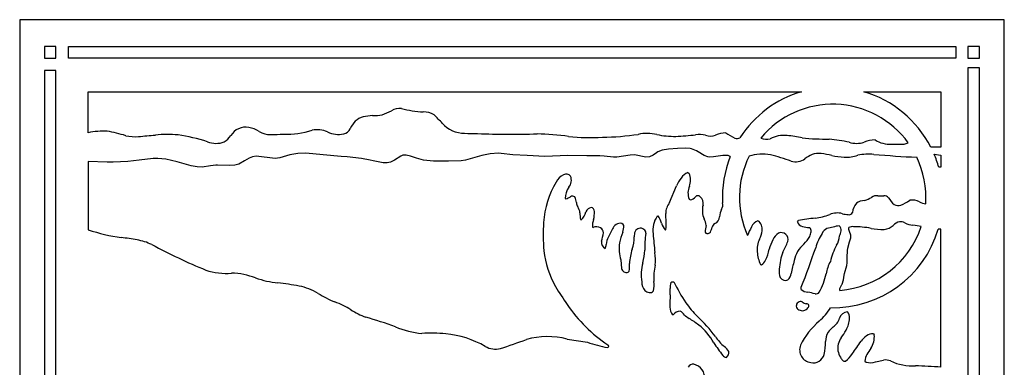
# Model space of a CAD drawing. Extents: x 0 to 14.4, y 0 to 14.5.
# Drawn here: x 0 to 14.4, y 9.4 to 14.5 of the extents above; entities that cross this region are included whole.
import ezdxf

# ---------------------------------------------------------------- set-up
doc = ezdxf.new("R2010")
doc.units = 0
doc.layers.add('WHITE', color=7, linetype='CONTINUOUS')

msp = doc.modelspace()

# ---------------------------------------------------------------- linework, layer by layer
at = {"layer": 'WHITE', "linetype": 'CONTINUOUS'}
for p, q in [((14.433498, 14.472352), (0, 14.472352)), ((0, 14.472352), (0, 0)), ((14.433498, 0), (14.433498, 14.472352)), ((0.531358, 14.07722), (0.363058, 14.07722)), ((0.363058, 14.07722), (0.363058, 13.907896)), ((0.531358, 13.907896), (0.531358, 14.07722)), ((0.717069, 13.907896), (0.717069, 14.07722)), ((0.717069, 14.07722), (13.720746, 14.07722)), ((13.720746, 14.07722), (13.720746, 13.907896)), ((14.068241, 14.07722), (13.899183, 14.07722)), ((13.899183, 14.07722), (13.899183, 13.907896)), ((14.068241, 13.907896), (14.068241, 14.07722)), ((0.363058, 13.907896), (0.531358, 13.907896)), ((13.720746, 13.907896), (0.717069, 13.907896)), ((13.899183, 13.907896), (14.068241, 13.907896)), ((0.531358, 13.72794), (0.363058, 13.72794)), ((0.363058, 13.72794), (0.363058, 0.750686)), ((0.531358, 0.750686), (0.531358, 13.72794)), ((14.068241, 13.765454), (13.899183, 13.765454)), ((13.899183, 13.765454), (13.899183, 0.750686)), ((14.068241, 0.750686), (14.068241, 13.765454)), ((1.004819, 12.814966), (1.004819, 13.41682)), ((1.004819, 13.41682), (11.461073, 13.41682)), ((12.373911, 13.41682), (13.503581, 13.41682)), ((13.503581, 13.41682), (13.503581, 12.60402)), ((9.418395, 12.559197), (9.355113, 12.532686)), ((9.510313, 12.575557), (9.418395, 12.559197)), ((9.642017, 12.582952), (9.510313, 12.575557)), ((9.760527, 12.589795), (9.642017, 12.582952)), ((9.827081, 12.584746), (9.760527, 12.589795)), ((9.848608, 12.580024), (9.827081, 12.584746)), ((9.921629, 12.550043), (9.848608, 12.580024)), ((12.778522, 12.646353), (12.903627, 12.646353)), ((13.503581, 12.60402), (13.355831, 12.60402)), ((1.956655, 12.436445), (1.750221, 12.41076)), ((2.025161, 12.438067), (1.956655, 12.436445)), ((2.144496, 12.425877), (2.025161, 12.438067)), ((2.30721, 12.38669), (2.144496, 12.425877)), ((3.361625, 12.440922), (3.297639, 12.401216)), ((3.413041, 12.462718), (3.361625, 12.440922)), ((3.468628, 12.470493), (3.413041, 12.462718)), ((3.743382, 12.43602), (3.468628, 12.470493)), ((3.813425, 12.446645), (3.743382, 12.43602)), ((3.961784, 12.491454), (3.813425, 12.446645)), ((4.07509, 12.51075), (3.961784, 12.491454)), ((4.192479, 12.51363), (4.07509, 12.51075)), ((4.448988, 12.491037), (4.192479, 12.51363)), ((4.714635, 12.466744), (4.448988, 12.491037)), ((4.802033, 12.459401), (4.714635, 12.466744)), ((5.012805, 12.436971), (4.802033, 12.459401)), ((5.137678, 12.414792), (5.012805, 12.436971)), ((5.180027, 12.404986), (5.137678, 12.414792)), ((5.493095, 12.413727), (5.434044, 12.381893)), ((5.586305, 12.472645), (5.493095, 12.413727)), ((5.618578, 12.483687), (5.586305, 12.472645)), ((5.663336, 12.486061), (5.618578, 12.483687)), ((5.726696, 12.472553), (5.663336, 12.486061)), ((5.815507, 12.441789), (5.726696, 12.472553)), ((5.920586, 12.414586), (5.815507, 12.441789)), ((6.063608, 12.397845), (5.920586, 12.414586)), ((6.533259, 12.413073), (6.471913, 12.403726)), ((6.669969, 12.450621), (6.533259, 12.413073)), ((6.776453, 12.48273), (6.669969, 12.450621)), ((6.894281, 12.506115), (6.776453, 12.48273)), ((7.017046, 12.512925), (6.894281, 12.506115)), ((7.057868, 12.51077), (7.017046, 12.512925)), ((7.230515, 12.488252), (7.057868, 12.51077)), ((7.44122, 12.481572), (7.230515, 12.488252)), ((7.698865, 12.468616), (7.44122, 12.481572)), ((8.035857, 12.478652), (7.698865, 12.468616)), ((8.316022, 12.478364), (8.035857, 12.478652)), ((8.503795, 12.475214), (8.316022, 12.478364)), ((8.566422, 12.470195), (8.503795, 12.475214)), ((8.706514, 12.454738), (8.566422, 12.470195)), ((8.752876, 12.45487), (8.706514, 12.454738)), ((8.947261, 12.487615), (8.752876, 12.45487)), ((9.013366, 12.48842), (8.947261, 12.487615)), ((9.180851, 12.455552), (9.013366, 12.48842)), ((9.232567, 12.460146), (9.180851, 12.455552)), ((9.284792, 12.485789), (9.232567, 12.460146)), ((9.337209, 12.521678), (9.284792, 12.485789)), ((9.355113, 12.532686), (9.337209, 12.521678)), ((9.945317, 12.536704), (9.921629, 12.550043)), ((10.035705, 12.483173), (9.945317, 12.536704)), ((10.089775, 12.461833), (10.035705, 12.483173)), ((10.108302, 12.458188), (10.089775, 12.461833)), ((10.16899, 12.459308), (10.108302, 12.458188)), ((10.305127, 12.4826), (10.16899, 12.459308)), ((10.387709, 12.479159), (10.305127, 12.4826)), ((10.416598, 12.466692), (10.387709, 12.479159)), ((13.404161, 12.501077), (13.503581, 12.484507)), ((13.503581, 12.484507), (13.503581, 12.310508)), ((1.280497, 12.38113), (1.004819, 12.39228)), ((1.004819, 12.39228), (1.004819, 11.391596)), ((1.372266, 12.380999), (1.280497, 12.38113)), ((1.584897, 12.391939), (1.372266, 12.380999)), ((1.750221, 12.41076), (1.584897, 12.391939)), ((2.513091, 12.328844), (2.30721, 12.38669)), ((2.603142, 12.314214), (2.513091, 12.328844)), ((2.673187, 12.31222), (2.603142, 12.314214)), ((2.798562, 12.328576), (2.673187, 12.31222)), ((2.872859, 12.338846), (2.798562, 12.328576)), ((2.897943, 12.340668), (2.872859, 12.338846)), ((3.079374, 12.334875), (2.897943, 12.340668)), ((3.156123, 12.339367), (3.079374, 12.334875)), ((3.212941, 12.35426), (3.156123, 12.339367)), ((3.297639, 12.401216), (3.212941, 12.35426)), ((5.326431, 12.372427), (5.180027, 12.404986)), ((5.388201, 12.371404), (5.326431, 12.372427)), ((5.434044, 12.381893), (5.388201, 12.371404)), ((6.284089, 12.395518), (6.063608, 12.397845)), ((6.471913, 12.403726), (6.284089, 12.395518)), ((13.503581, 12.310508), (13.471825, 12.310508)), ((9.795933, 12.231486), (9.815104, 12.218407)), ((9.527382, 11.792074), (9.626049, 12.037529)), ((7.99597, 11.850234), (8.006869, 11.844842)), ((9.814442, 11.842411), (9.832927, 11.830731)), ((9.345489, 11.59162), (9.3571, 11.595277)), ((8.220494, 11.542893), (8.229752, 11.53722)), ((8.394612, 11.428984), (8.405875, 11.424358)), ((11.402002, 11.510174), (11.414586, 11.526235)), ((12.152343, 11.414385), (12.155225, 11.425299)), ((12.155502, 11.395723), (12.152343, 11.414385)), ((9.467331, 11.386206), (9.473884, 11.393689)), ((10.046718, 11.3554), (10.056255, 11.342033)), ((12.166299, 11.3662), (12.155502, 11.395723)), ((12.183897, 11.310616), (12.166299, 11.3662)), ((12.17478, 11.245061), (12.182028, 11.271752)), ((12.182028, 11.271752), (12.184441, 11.287663)), ((12.184789, 11.300375), (12.183897, 11.310616)), ((12.184441, 11.287663), (12.184789, 11.300375)), ((13.503581, 11.401753), (13.466092, 11.401753)), ((13.503581, 9.378214), (13.503581, 11.401753)), ((12.134641, 11.087256), (12.139858, 11.120075)), ((12.139858, 11.120075), (12.165166, 11.214168)), ((12.165166, 11.214168), (12.17478, 11.245061)), ((12.130135, 10.98736), (12.134641, 11.087256)), ((12.130135, 10.907013), (12.130135, 10.98736)), ((8.812328, 10.949165), (8.820988, 10.823759)), ((10.860972, 10.882084), (10.873613, 10.877436)), ((12.092307, 10.750721), (12.123872, 10.867743)), ((12.123872, 10.867743), (12.130135, 10.907013)), ((8.918446, 10.769575), (8.935122, 10.787233)), ((12.075534, 10.658365), (12.087731, 10.727644)), ((12.087731, 10.727644), (12.092307, 10.750721)), ((9.54551, 10.618178), (9.561349, 10.628464)), ((9.561349, 10.628464), (9.590216, 10.628464)), ((11.456565, 10.516139), (11.456565, 10.550554)), ((12.024115, 10.52952), (12.026268, 10.53801)), ((12.026268, 10.53801), (12.041029, 10.570095)), ((12.041029, 10.570095), (12.051279, 10.588289)), ((12.051279, 10.588289), (12.054478, 10.594429)), ((12.054478, 10.594429), (12.075534, 10.658365)), ((12.020456, 10.503136), (12.024115, 10.52952)), ((9.578846, 10.143042), (9.567256, 10.143959)), ((12.515999, 9.867327), (12.527631, 9.85313)), ((8.025517, 9.788275), (8.324002, 9.743139)), ((12.390703, 9.464786), (12.406108, 9.44917)), ((12.54365, 9.45292), (12.662261, 9.481081))]:
    msp.add_line(p, q, dxfattribs=at)
for centre, radius, start, end in [((11.917492, 11.865919), 1.616667, 106.398781, 147.195773), ((11.917492, 11.865919), 1.616667, 27.165165, 73.601219), ((4.081805, 16.156224), 3.31502, -68.175381, -65.627962), ((5.565581, 12.967836), 0.204691, 81.672295, 124.453221), ((6.01123, 14.757458), 1.640705, -104.687738, -93.354791), ((11.917492, 11.865919), 1.366667, 35.779706, 140.406918), ((5.122201, 12.762927), 0.298754, 106.910269, 158.370849), ((5.20873, 12.200734), 0.865581, 92.415313, 101.558045), ((5.143942, 14.135427), 1.070255, -88.484246, -80.845359), ((5.922319, 12.840131), 0.279525, 57.248989, 91.455685), ((5.070046, 11.951228), 1.506769, 41.676024, 48.241714), ((3.318689, 12.628344), 0.268071, 81.072811, 147.090282), ((3.271236, 12.453056), 0.44903, 57.612326, 78.561142), ((3.90286, 14.145418), 1.351221, -91.572776, -73.406067), ((4.36276, 12.497794), 0.360359, 65.576252, 101.851643), ((4.715417, 12.93576), 0.143495, -76.134665, -25.914958), ((6.515855, 13.232604), 0.425161, -138.898536, -89.071277), ((1.266222, 11.45933), 1.380608, 89.283864, 100.914237), ((0.773729, 10.245298), 2.644134, 72.816843, 78.88466), ((1.686675, 13.36211), 0.605222, -102.577829, -84.877856), ((-1.893113, 57.430667), 44.818917, -85.349476, -85.030897), ((2.165492, 11.110882), 1.678618, 84.68776, 96.034119), ((1.968157, 10.282349), 2.524705, 71.91401, 81.96846), ((2.776446, 12.996125), 0.387238, -54.950935, -35.00418), ((3.677954, 13.112047), 0.325447, -120.708838, -89.871667), ((3.667463, 15.209134), 2.422559, -89.734621, -85.304517), ((4.680343, 13.211627), 0.420952, -113.607906, -80.502263), ((6.803069, 19.088537), 6.28729, -92.555415, -90.819257), ((7.206436, 25.126716), 12.334693, -92.291868, -88.245256), ((7.465951, 8.514492), 4.284945, 82.209261, 88.419443), ((8.371619, 15.849241), 3.106383, -96.002143, -86.865143), ((8.440035, 17.207259), 4.460907, -88.696727, -81.90728), ((9.19871, 12.166661), 0.63765, 77.314164, 101.826827), ((9.595064, 13.980819), 1.219319, -102.135088, -88.901651), ((9.301863, 18.794667), 6.041243, -86.996213, -84.239147), ((9.964826, 12.433571), 0.354901, 75.313567, 99.170855), ((10.124137, 12.97449), 0.209424, -109.333632, -68.195652), ((10.341932, 12.482119), 0.329187, 88.753939, 115.170268), ((13.536994, 18.289317), 6.338154, -120.196714, -118.801348), ((10.514028, 12.818876), 0.089073, -110.088731, -59.943635), ((10.953303, 12.962072), 0.24207, -111.559046, -79.01733), ((11.202674, 12.353607), 0.422879, 83.774895, 118.727458), ((10.912734, 9.928848), 2.864892, 78.75065, 83.268863), ((11.887228, 17.314234), 4.594373, -95.190145, -90.260343), ((11.67242, 10.518666), 2.209768, 77.279436, 84.965182), ((12.549744, 12.247194), 0.461346, 91.178456, 111.789886), ((12.759102, 13.060045), 0.414147, -121.899247, -87.312377), ((2.879805, 13.021479), 0.362469, -110.656802, -70.830313), ((12.266425, 13.044058), 0.385145, -106.195353, -73.083932), ((12.927951, 12.899189), 0.254004, -95.49533, -67.237361), ((11.917492, 11.865919), 1.616667, 158.184921, 182.803992), ((11.917492, 11.865919), 1.366667, 153.739535, 204.064171), ((10.886054, 11.877426), 0.624152, 78.963291, 108.125915), ((10.414405, 10.041756), 2.518632, 69.20387, 76.425763), ((11.367771, 12.64161), 0.252341, -103.554641, -55.535452), ((12.346479, 11.135911), 1.543581, 118.301915, 122.788479), ((11.712325, 12.214361), 0.297129, 82.506526, 109.193653), ((11.323572, 9.574843), 2.96509, 78.658943, 81.710276), ((12.143433, 13.477438), 1.023176, -103.380499, -93.269146), ((12.110168, 12.995676), 0.540331, -92.660753, -70.77467), ((12.448579, 11.559181), 0.940098, 85.457696, 99.829365), ((14.266192, 34.133787), 21.707564, -94.605928, -92.94549), ((11.917492, 11.865919), 1.366667, -3.899801, 25.528685), ((11.917492, 11.865919), 1.616667, 15.962244, 23.133886), ((8.078934, 11.984594), 0.240427, 116.621007, 153.695148), ((8.011185, 12.126659), 0.083122, 39.395115, 118.75175), ((7.930172, 12.119198), 0.157236, -41.483868, 22.51724), ((10.412546, 11.634377), 0.883804, 144.273964, 152.860703), ((9.883758, 12.018875), 0.230037, 112.44448, 145.115203), ((9.569866, 12.120343), 0.264118, -20.020734, 21.795157), ((9.005586, 11.411318), 1.329186, 149.23916, 176.138281), ((8.364145, 11.824689), 0.36906, 148.950134, 176.031015), ((10.028066, 11.93212), 0.231695, 155.032484, 202.779428), ((7.802734, 12.394819), 0.58664, -69.636588, -62.540441), ((8.105318, 11.834412), 0.051161, 48.283502, 128.819898), ((7.838155, 11.753894), 0.323755, 6.307949, 21.50945), ((9.802782, 11.961241), 0.133947, -76.994236, -38.963163), ((9.940831, 11.844318), 0.047096, 41.742609, 136.035589), ((9.88791, 11.778129), 0.131416, -11.111579, 47.924728), ((12.297295, 12.16506), 0.353456, -75.716261, -57.424336), ((12.568484, 11.749255), 0.143023, 84.946924, 124.4394), ((12.630859, 12.692609), 0.802432, -93.556542, -87.377469), ((12.668136, 11.802756), 0.088263, 41.511034, 90.364097), ((13.307887, 12.254181), 0.695323, -145.59075, -134.702983), ((8.306962, 11.806183), 0.14796, -173.512807, -148.592887), ((8.06656, 11.640575), 0.144417, -0.672461, 37.794572), ((8.401563, 11.607815), 0.113296, 101.410911, 154.467792), ((8.366327, 11.662318), 0.057988, -0.258813, 77.226179), ((9.753499, 11.619831), 0.284247, 142.701921, 178.243774), ((10.330595, 11.675349), 0.323153, 166.132263, 202.369575), ((10.576859, 11.562546), 0.317061, 155.933031, 176.36369), ((10.197323, 11.755186), 0.110085, -35.12624, 16.706996), ((12.460383, 11.613552), 0.256668, 139.712454, 172.451633), ((12.403489, 11.580955), 0.242321, 94.494181, 124.972432), ((12.872865, 11.871693), 0.124128, -115.833911, -70.214774), ((12.672657, 12.37825), 0.668765, -68.764772, -55.999137), ((13.088102, 11.628738), 0.199444, 59.460724, 102.000257), ((13.316936, 12.058324), 0.287609, -116.313324, -97.178921), ((9.193486, 11.687921), 0.983742, -177.142528, -171.522249), ((8.075215, 11.707236), 0.229755, -47.730526, -12.719856), ((8.066255, 11.636512), 0.35897, -14.833397, 4.080549), ((9.657677, 11.382276), 0.375881, 146.155458, 187.82955), ((9.115427, 11.41536), 0.30129, 14.016495, 36.666424), ((7.666999, 11.476554), 1.808784, -2.625781, 4.820127), ((9.85796, 11.443274), 0.205199, 3.584673, 32.115227), ((10.147835, 11.585279), 0.112632, -67.141094, -1.33473), ((11.71193, 10.26274), 1.298012, 92.206981, 103.242716), ((11.440813, 12.832242), 1.291525, -80.141383, -70.421332), ((11.985361, 11.350586), 0.287421, 74.68473, 112.881657), ((12.146405, 11.900639), 0.285811, -107.328207, -90.493351), ((12.158097, 11.663256), 0.050443, -106.294301, -18.477616), ((10.06692, 11.326342), 2.39387, 175.819858, 185.784072), ((8.701361, 11.438826), 0.306907, 159.837353, 181.837684), ((8.455852, 11.310565), 0.124284, 60.904679, 113.71064), ((8.468058, 11.343202), 0.089981, 3.04091, 57.588971), ((9.658197, 10.860043), 1.110997, 148.505376, 157.428447), ((8.798665, 11.372007), 0.111328, 97.281936, 142.063875), ((8.80484, 11.430116), 0.056115, 23.482853, 111.192281), ((8.611781, 11.448724), 0.244555, -21.566821, 0.879338), ((9.097863, 11.325997), 0.089004, 54.078105, 151.197756), ((9.65847, 11.566166), 0.262526, -162.753744, -136.725416), ((10.604524, 11.318185), 0.559046, 165.717383, 176.183058), ((8.889679, 11.837931), 1.326075, -21.166879, -17.984581), ((10.223078, 11.415285), 0.073315, 115.436687, 169.623014), ((11.362296, 11.06347), 0.734803, 149.809193, 160.508651), ((10.883795, 11.365937), 0.170379, 111.081306, 156.824663), ((10.735878, 11.402361), 0.15008, -10.125666, 54.742687), ((11.502338, 11.53942), 0.104511, -163.749312, -106.436069), ((11.592787, 11.913304), 0.489079, -104.205541, -91.848978), ((11.543532, 11.375132), 0.05963, -12.717991, 55.8493), ((11.905638, 11.268482), 0.159641, 117.448063, 153.784202), ((12.184522, 9.869249), 1.580702, 99.4519, 102.884286), ((12.013336, 11.240384), 0.207841, 90.825422, 115.170013), ((11.972309, 11.389404), 0.070028, -10.212068, 57.104075), ((11.917492, 11.865919), 1.366667, -85.679263, -18.210928), ((12.206147, 11.328851), 0.109066, 81.838495, 117.832908), ((12.210243, 9.938949), 1.497907, 79.620414, 89.564419), ((12.638691, 12.163328), 0.767543, -101.922971, -87.392777), ((12.634881, 11.655236), 0.261539, -81.485249, -49.48571), ((12.946702, 11.317584), 0.19852, 104.296834, 135.632056), ((12.910746, 11.373774), 0.136808, 61.164994, 95.481331), ((13.13285, 11.792075), 0.336824, -117.614262, -96.652011), ((12.96299, 10.198601), 1.265699, 78.482609, 84.06636), ((1.823958, 13.802577), 2.546335, -108.765368, -97.548477), ((1.13813, 8.305632), 2.993366, 78.786887, 83.259713), ((7.029851, 11.652304), 1.558071, -15.984221, -11.263634), ((8.846092, 11.1548), 0.251093, 148.368846, 174.783641), ((10.560545, 10.749743), 1.825914, 160.513878, 165.782861), ((8.341359, 11.308158), 0.668471, -17.542895, -1.659728), ((9.265792, 11.296478), 0.256358, 163.595487, 181.716961), ((9.110437, 11.341678), 0.068936, -0.734994, 54.894404), ((10.59814, 11.118744), 1.436045, 171.104886, 181.047157), ((34.480147, 13.434458), 25.282495, -175.22774, -174.605345), ((10.081641, 11.390075), 0.054337, -117.853475, -34.748576), ((10.452601, 11.445614), 0.436608, -26.01863, -9.177778), ((11.293705, 11.109842), 0.288069, 126.114912, 152.014293), ((11.162329, 11.24928), 0.100874, -16.303945, 112.383205), ((11.117101, 11.572739), 0.542712, -46.027498, -30.949839), ((11.278468, 11.415703), 0.327662, -21.873481, -9.432434), ((12.483632, 10.890004), 0.849559, 148.095217, 163.669428), ((11.917492, 11.865919), 1.616667, -91.057898, -16.685195), ((11.746592, 11.320609), 0.27364, -34.41779, -3.804767), ((11.831179, 11.397454), 0.211042, -26.754089, -5.564986), ((1.613499, 10.521518), 0.728201, 63.756443, 81.572982), ((6.203286, 19.190608), 9.081269, -118.031356, -112.497574), ((8.644247, 11.212985), 0.117014, 174.965775, 237.080097), ((8.460366, 11.177515), 0.135673, -27.551391, 0.047967), ((9.390939, 11.125217), 0.604802, 173.070757, 196.923212), ((11.147245, 11.105606), 0.336785, 153.839396, 186.639082), ((11.564866, 10.974485), 0.591088, 152.762056, 167.247356), ((10.386558, 11.534218), 0.927114, -30.349493, -19.747996), ((11.802975, 10.83744), 0.462984, 131.877819, 167.317521), ((1.46043, 14.539075), 10.762482, -21.752312, -18.473097), ((12.944898, 10.67528), 1.089331, 153.229067, 166.672766), ((8.960108, 11.208706), 1.280849, -174.461655, -149.633015), ((9.708226, 10.859197), 0.770319, 161.261032, 176.994203), ((7.915647, 11.182292), 1.249918, -12.688579, -4.11961), ((8.495872, 10.934261), 0.823045, -4.132003, 8.612524), ((11.274849, 11.088876), 0.462664, -177.248699, -153.451119), ((10.316823, 11.247991), 0.686599, -26.273635, -12.023534), ((11.9923, 10.77077), 0.85799, 159.889638, 177.087316), ((8.547829, 10.85673), 0.393479, -10.173055, 6.253455), ((9.774311, 10.732725), 0.662797, 164.688687, 188.961535), ((10.14538, 10.682882), 0.850574, 166.948972, 183.374155), ((10.799223, 11.002501), 0.145516, -59.255374, -23.677894), ((35.510442, 5.588235), 24.744622, 167.511536, 167.953063), ((12.320004, 10.675061), 0.50247, 149.988318, 171.889333), ((3.019878, 11.655277), 0.903147, -108.829188, -84.506469), ((3.074342, 9.70307), 1.053694, 68.71234, 88.259837), ((3.959214, 12.192986), 1.589574, -108.422023, -96.267776), ((8.896489, 10.84482), 0.078383, -164.413369, -73.732227), ((11.317933, 10.772089), 0.187348, 166.957793, 206.088871), ((11.225446, 10.740512), 0.091233, -146.154595, -66.061172), ((11.126477, 10.785836), 0.187239, -43.424701, -10.175572), ((10.878373, 10.951721), 0.96635, -29.331883, -12.294353), ((3.342509, 6.590737), 4.046516, 79.234696, 83.71252), ((3.934461, 9.739108), 0.843011, 58.645677, 78.790273), ((11.499128, 12.708735), 4.229862, -149.488551, -145.194521), ((9.285411, 10.614494), 0.166482, 174.835519, 222.898117), ((8.927915, 10.580855), 0.372013, -13.37052, 8.029763), ((9.7314, 10.552036), 0.197306, 160.413667, 186.595131), ((11.937635, 11.754683), 2.603602, -154.369752, -146.623845), ((5.367822, 12.10334), 1.921791, -121.171351, -112.887774), ((9.243321, 10.600145), 0.127181, -128.902111, -97.247656), ((9.244084, 10.52785), 0.056431, -107.329228, -35.815226), ((11.213569, 10.304277), 1.68201, 175.41547, 181.58674), ((3.134115, 10.375182), 6.403141, 0.568547, 1.379865), ((11.552961, 10.620116), 0.141786, -132.833493, -89.48832), ((11.463406, 9.924103), 0.561624, 69.679302, 80.693701), ((11.669564, 10.509994), 0.060256, -100.634542, -31.693976), ((4.152219, 9.065381), 1.351173, 58.678995, 69.727309), ((9.875298, 11.564722), 2.243585, -145.513075, -123.918228), ((9.765204, 10.267232), 0.233195, -177.6577, -148.087274), ((11.022909, 11.218387), 1.545693, -144.570818, -134.778815), ((11.446649, 10.276322), 0.062271, 66.029737, 246.439198), ((11.472806, 10.299841), 0.095406, -122.348632, -32.348737), ((11.568617, 10.459078), 0.158696, -127.528089, -103.787872), ((11.538848, 10.275564), 0.030473, -61.464076, 105.322811), ((11.148649, 10.710033), 0.870735, -48.949274, -31.929159), ((5.331721, 10.906919), 0.836652, -124.76916, -108.032803), ((1.760939, -0.820035), 11.422058, 70.847662, 73.145243), ((9.684218, 10.072929), 0.126566, 90.665156, 146.360578), ((9.42207, 9.861262), 0.427023, 40.939491, 52.377563), ((10.109698, 10.583598), 0.573665, -129.520451, -120.99016), ((8.516535, 8.590004), 2.086685, 36.324856, 47.205604), ((12.145549, 10.05548), 0.133336, 95.520602, 163.534694), ((12.030158, 10.102182), 0.133858, -3.751977, 39.984944), ((6.034091, 11.226557), 1.362306, -112.703225, -95.854428), ((8.912918, 8.651431), 1.699191, 52.191077, 57.961408), ((9.461076, 9.355112), 0.807206, 28.035513, 52.311766), ((12.483698, 9.176157), 1.162768, 131.024128, 153.289668), ((12.188634, 9.63939), 0.421271, 128.981021, 143.540163), ((11.79869, 10.15802), 0.228362, -56.831298, -16.471192), ((11.787821, 10.10962), 0.376257, -29.938697, -2.467227), ((6.031143, 7.302604), 2.57235, 85.225147, 93.030838), ((6.114062, 8.454916), 1.417198, 59.86632, 84.687905), ((7.739207, 8.694567), 1.130563, 75.330347, 105.94826), ((10.73544, 10.173766), 0.640337, -147.113563, -129.379062), ((12.091677, 9.752731), 0.277967, 150.470389, 179.904366), ((11.018302, 10.512441), 1.24462, -34.568494, -28.32829), ((12.607856, 9.554386), 0.34133, 124.781194, 143.461435), ((12.504106, 9.726275), 0.141552, 85.180471, 129.98529), ((12.206128, 9.828321), 0.322459, -32.997154, 4.412542), ((6.97726, 9.964298), 0.321738, -118.13934, -77.286525), ((0.157151, 30.257679), 21.728844, -71.510421, -70.44915), ((8.925074, 11.382624), 1.746195, -110.134073, -100.227817), ((8.613991, 9.684665), 0.020514, -87.137145, 62.834395), ((12.861318, 11.537951), 3.23673, -146.139076, -142.10177), ((10.219488, 9.519309), 0.193577, 26.255404, 55.482632), ((11.625511, 9.633459), 0.191964, 160.100653, 261.290525), ((10.630533, 9.789122), 1.183722, -10.956922, -1.739227), ((12.22618, 9.658911), 0.234943, 141.16012, 190.60586), ((-12.381209, 26.896565), 30.07601, -35.164064, -34.740109), ((10.368015, 9.597241), 0.077155, -142.014057, -96.923667), ((10.318268, 9.586303), 0.077112, -58.364903, 13.988273), ((11.630097, 9.608966), 0.168649, -101.510839, -15.417407), ((12.243483, 9.659107), 0.252004, -170.074533, -146.959093), ((11.863126, 9.788545), 0.403931, -52.836564, -31.882246), ((12.541763, 9.472701), 0.151267, 143.239841, 182.999386), ((15.007465, 8.006608), 3.019116, 146.959856, 148.963221), ((9.865967, 9.354625), 0.067808, 76.474743, 162.546237), ((9.829636, 9.213781), 0.213257, -4.63724, 75.834301), ((12.18053, 9.59688), 0.166263, -153.118539, -135.702864), ((12.093788, 9.504242), 0.039896, -143.952825, -70.451439), ((12.467636, 9.716685), 0.2745, -102.952767, -73.923688), ((12.692017, 9.289789), 0.193592, 67.308837, 98.841673), ((13.084083, 10.128555), 0.73249, -115.676916, -86.393655), ((11.800873, -19.942354), 29.369966, 86.676445, 87.405908)]:
    msp.add_arc(centre, radius, start, end, dxfattribs=at)

doc.saveas('drawing.dxf')
